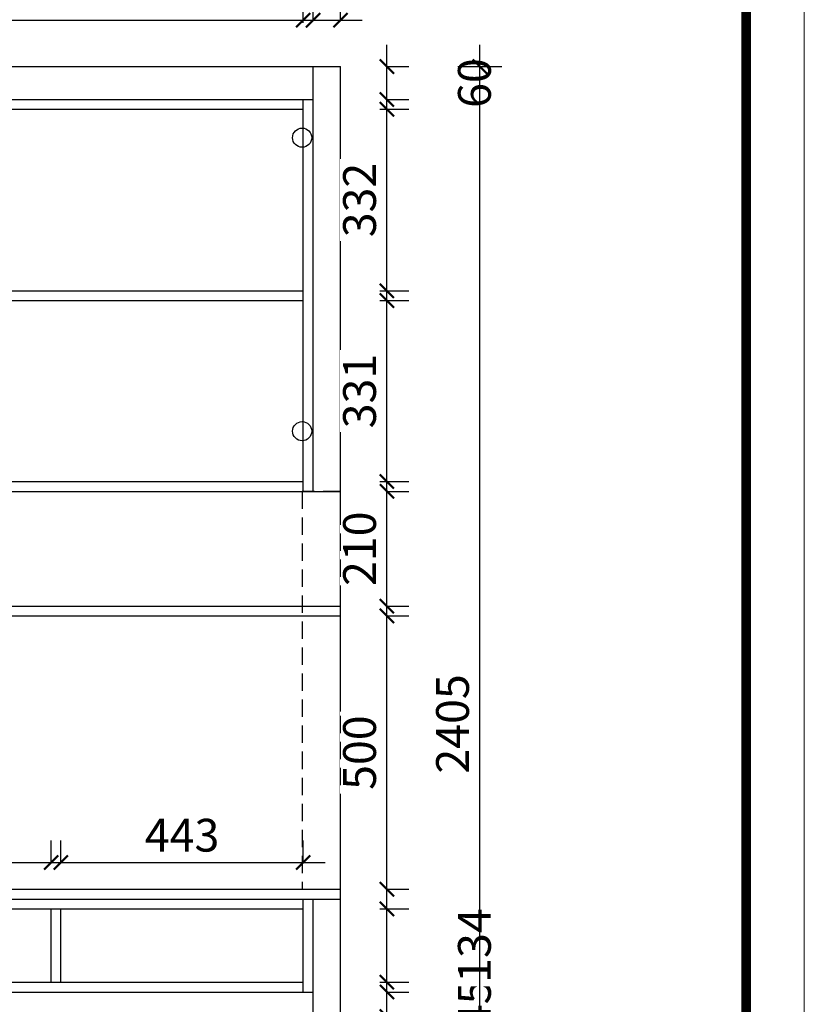
# Model space of a CAD drawing. Units: millimetres. Extents: x 1355172 to 1366807, y 251104 to 263454.
# Drawn here: x 1363848 to 1365282, y 254739 to 256540 of the extents above; entities that cross this region are included whole.
import ezdxf

# ---------------------------------------------------------------- set-up
doc = ezdxf.new("R2010")
doc.units = ezdxf.units.MM
doc.header["$LTSCALE"] = 5
doc.header["$PDMODE"] = 35
doc.linetypes.add('DASHED2', pattern=[9.525, 6.35, -3.175])
for name, color, linetype in [('内框图层', 1, 'Continuous'), ('铰链孔', 7, 'Continuous'), ('门板下单', 7, 'Continuous')]:
    doc.layers.add(name, color=color, linetype=linetype)
doc.styles.add('DIM', font='romand.shx')
doc.dimstyles.new('MS6', dxfattribs={"dimscale": 20, "dimtxt": 3, "dimasz": 1.3, "dimexe": 2, "dimexo": 2, "dimgap": 1, "dimtad": 1, "dimdec": 0, "dimdsep": 46, "dimtxsty": 'DIM', "dimblk": 'ARCHTICK', "dimcen": 3, "dimdle": 2, "dimclrd": 251, "dimclre": 251, "dimclrt": 33, "dimadec": 0, "dimazin": 0, "dimtfac": 1, "dimtdec": 0, "dimtmove": 2, "dimatfit": 3, "dimldrblk": 'DOT', "dimfxl": 6, "dimfxlon": 1, "dimtvp": 1, "dimtolj": 1, "dimtzin": 0, "dimarcsym": 0})

# ---------------------------------------------------------------- blocks, each defined once
blk = doc.blocks.new('_ArchTick')
at = {"color": 0, "linetype": 'ByBlock', "const_width": 0.15}
blk.add_lwpolyline([(-0.5, -0.5), (0.5, 0.5)], dxfattribs=at)
blk = doc.blocks.new('*D106')
at = {"layer": 'Defpoints', "color": 0, "transparency": 16777216}
for p in [(1364366.2, 256539.4), (1363462.2, 256394.4), (1364366.2, 256394.4)]:
    blk.add_point(p, dxfattribs=at)
at = {"layer": '门板下单', "color": 251, "lineweight": -2, "transparency": 16777216}
for p, q in [((1363462.2, 256534.4), (1363462.2, 256579.4)), ((1364366.2, 256534.4), (1364366.2, 256579.4)), ((1363422.2, 256539.4), (1364406.2, 256539.4))]:
    blk.add_line(p, q, dxfattribs=at)
at = {"layer": '门板下单', "color": 251, "lineweight": -2, "transparency": 16777216, "xscale": 26, "yscale": 26, "zscale": 26, "rotation": 180}
blk.add_blockref('_ArchTick', (1363462.2, 256539.4), dxfattribs=at)
at = {"layer": '门板下单', "color": 251, "lineweight": -2, "transparency": 16777216, "xscale": 26, "yscale": 26, "zscale": 26}
blk.add_blockref('_ArchTick', (1364366.2, 256539.4), dxfattribs=at)
at = {"layer": '门板下单', "transparency": 16777216, "insert": (1363914.2, 256589.4), "char_height": 60, "attachment_point": 5, "style": 'DIM', "bg_fill": 3, "box_fill_scale": 1.1, "bg_fill_color": 256, "bg_fill_true_color": 13158600, "bg_fill_transparency": 0}
blk.add_mtext('\\A1;904', dxfattribs=at)
blk = doc.blocks.new('_Dot')
at = {"color": 0, "linetype": 'ByBlock', "lineweight": -2}
blk.add_line((-0.5, 0), (-1, 0), dxfattribs=at)
at = {"color": 0, "linetype": 'ByBlock', "const_width": 0.5}
blk.add_lwpolyline([(-0.25, 0, 1), (0.25, 0, 1)], format="xyb", close=True, dxfattribs=at)
blk = doc.blocks.new('*D107')
at = {"layer": 'Defpoints', "color": 0, "transparency": 16777216}
for p in [(1364434.2, 256539.4), (1364384.2, 256454.4), (1364434.2, 256454.4)]:
    blk.add_point(p, dxfattribs=at)
at = {"layer": '门板下单', "color": 251, "lineweight": -2, "transparency": 16777216}
for p, q in [((1364384.2, 256539.4), (1364384.2, 256579.4)), ((1364434.2, 256539.4), (1364434.2, 256579.4)), ((1364344.2, 256539.4), (1364474.2, 256539.4))]:
    blk.add_line(p, q, dxfattribs=at)
at = {"layer": '门板下单', "color": 251, "lineweight": -2, "transparency": 16777216, "xscale": 26, "yscale": 26, "zscale": 26, "rotation": 180}
blk.add_blockref('_ArchTick', (1364384.2, 256539.4), dxfattribs=at)
at = {"layer": '门板下单', "color": 251, "lineweight": -2, "transparency": 16777216, "xscale": 26, "yscale": 26, "zscale": 26}
blk.add_blockref('_ArchTick', (1364434.2, 256539.4), dxfattribs=at)
at = {"layer": '门板下单', "transparency": 16777216, "insert": (1364409.2, 256639.4), "char_height": 60, "attachment_point": 5, "style": 'DIM', "bg_fill": 3, "box_fill_scale": 1.1, "bg_fill_color": 256, "bg_fill_true_color": 13158600, "bg_fill_transparency": 0}
blk.add_mtext('\\A1;50', dxfattribs=at)
blk = doc.blocks.new('*D109')
at = {"layer": 'Defpoints', "color": 0, "transparency": 16777216}
for p in [(1364384.2, 256709.4), (1362504.2, 256454.4), (1364384.2, 256454.4)]:
    blk.add_point(p, dxfattribs=at)
at = {"layer": '门板下单', "color": 251, "lineweight": -2, "transparency": 16777216}
for p, q in [((1362504.2, 256669.4), (1362504.2, 256749.4)), ((1364384.2, 256669.4), (1364384.2, 256749.4)), ((1362464.2, 256709.4), (1364424.2, 256709.4))]:
    blk.add_line(p, q, dxfattribs=at)
at = {"layer": '门板下单', "color": 251, "lineweight": -2, "transparency": 16777216, "xscale": 26, "yscale": 26, "zscale": 26, "rotation": 180}
blk.add_blockref('_ArchTick', (1362504.2, 256709.4), dxfattribs=at)
at = {"layer": '门板下单', "color": 251, "lineweight": -2, "transparency": 16777216, "xscale": 26, "yscale": 26, "zscale": 26}
blk.add_blockref('_ArchTick', (1364384.2, 256709.4), dxfattribs=at)
at = {"layer": '门板下单', "transparency": 16777216, "insert": (1363444.2, 256759.4), "char_height": 60, "attachment_point": 5, "style": 'DIM', "bg_fill": 3, "box_fill_scale": 1.1, "bg_fill_color": 256, "bg_fill_true_color": 13158600, "bg_fill_transparency": 0}
blk.add_mtext('\\A1;1880', dxfattribs=at)
blk = doc.blocks.new('*D110')
at = {"layer": 'Defpoints', "color": 0, "transparency": 16777216}
for p in [(1364434.2, 256709.4), (1364384.2, 256454.4), (1364434.2, 256454.4)]:
    blk.add_point(p, dxfattribs=at)
at = {"layer": '门板下单', "color": 251, "lineweight": -2, "transparency": 16777216}
for p, q in [((1364384.2, 256669.4), (1364384.2, 256749.4)), ((1364434.2, 256669.4), (1364434.2, 256749.4)), ((1364344.2, 256709.4), (1364474.2, 256709.4))]:
    blk.add_line(p, q, dxfattribs=at)
at = {"layer": '门板下单', "color": 251, "lineweight": -2, "transparency": 16777216, "xscale": 26, "yscale": 26, "zscale": 26, "rotation": 180}
blk.add_blockref('_ArchTick', (1364384.2, 256709.4), dxfattribs=at)
at = {"layer": '门板下单', "color": 251, "lineweight": -2, "transparency": 16777216, "xscale": 26, "yscale": 26, "zscale": 26}
blk.add_blockref('_ArchTick', (1364434.2, 256709.4), dxfattribs=at)
at = {"layer": '门板下单', "transparency": 16777216, "insert": (1364409.2, 256809.4), "char_height": 60, "attachment_point": 5, "style": 'DIM', "bg_fill": 3, "box_fill_scale": 1.1, "bg_fill_color": 256, "bg_fill_true_color": 13158600, "bg_fill_transparency": 0}
blk.add_mtext('\\A1;50', dxfattribs=at)
blk = doc.blocks.new('*D111')
at = {"layer": 'Defpoints', "color": 0, "transparency": 16777216}
for p in [(1364434.2, 256879.4), (1362484.2, 256454.4), (1364434.2, 256454.4)]:
    blk.add_point(p, dxfattribs=at)
at = {"layer": '门板下单', "color": 251, "lineweight": -2, "transparency": 16777216}
for p, q in [((1362484.2, 256839.4), (1362484.2, 256919.4)), ((1364434.2, 256839.4), (1364434.2, 256919.4)), ((1362444.2, 256879.4), (1364474.2, 256879.4))]:
    blk.add_line(p, q, dxfattribs=at)
at = {"layer": '门板下单', "color": 251, "lineweight": -2, "transparency": 16777216, "xscale": 26, "yscale": 26, "zscale": 26, "rotation": 180}
blk.add_blockref('_ArchTick', (1362484.2, 256879.4), dxfattribs=at)
at = {"layer": '门板下单', "color": 251, "lineweight": -2, "transparency": 16777216, "xscale": 26, "yscale": 26, "zscale": 26}
blk.add_blockref('_ArchTick', (1364434.2, 256879.4), dxfattribs=at)
at = {"layer": '门板下单', "transparency": 16777216, "insert": (1363459.2, 256929.4), "char_height": 60, "attachment_point": 5, "style": 'DIM', "bg_fill": 3, "box_fill_scale": 1.1, "bg_fill_color": 256, "bg_fill_true_color": 13158600, "bg_fill_transparency": 0}
blk.add_mtext('\\A1;1950', dxfattribs=at)
blk = doc.blocks.new('*D115')
at = {"layer": 'Defpoints', "color": 0, "transparency": 16777216}
for p in [(1364384.2, 254761.4), (1364519.2, 254761.4), (1364384.2, 254716.4)]:
    blk.add_point(p, dxfattribs=at)
at = {"layer": '门板下单', "color": 251, "lineweight": -2, "transparency": 16777216}
for p, q in [((1364519.2, 254676.4), (1364519.2, 254801.4)), ((1364519.2, 254761.4), (1364559.2, 254761.4)), ((1364519.2, 254716.4), (1364559.2, 254716.4))]:
    blk.add_line(p, q, dxfattribs=at)
at = {"layer": '门板下单', "color": 251, "lineweight": -2, "transparency": 16777216, "xscale": 26, "yscale": 26, "zscale": 26}
for p, rotation in [((1364519.2, 254761.4), 90), ((1364519.2, 254716.4), 270)]:
    blk.add_blockref('_ArchTick', p, dxfattribs=dict(at, rotation=rotation))
at = {"layer": '门板下单', "transparency": 16777216, "insert": (1364679.2, 254738.9), "char_height": 60, "attachment_point": 5, "rotation": 90, "style": 'DIM', "bg_fill": 3, "box_fill_scale": 1.1, "bg_fill_color": 256, "bg_fill_true_color": 13158600, "bg_fill_transparency": 0}
blk.add_mtext('\\A1;45', dxfattribs=at)
blk = doc.blocks.new('*D116')
at = {"layer": 'Defpoints', "color": 0, "transparency": 16777216}
for p in [(1364366.2, 254913.4), (1364519.2, 254913.4), (1364366.2, 254779.4)]:
    blk.add_point(p, dxfattribs=at)
at = {"layer": '门板下单', "color": 251, "lineweight": -2, "transparency": 16777216}
for p, q in [((1364519.2, 254739.4), (1364519.2, 254953.4)), ((1364506.2, 254913.4), (1364559.2, 254913.4)), ((1364506.2, 254779.4), (1364559.2, 254779.4))]:
    blk.add_line(p, q, dxfattribs=at)
at = {"layer": '门板下单', "color": 251, "lineweight": -2, "transparency": 16777216, "xscale": 26, "yscale": 26, "zscale": 26}
for p, rotation in [((1364519.2, 254913.4), 90), ((1364519.2, 254779.4), 270)]:
    blk.add_blockref('_ArchTick', p, dxfattribs=dict(at, rotation=rotation))
at = {"layer": '门板下单', "transparency": 16777216, "insert": (1364679.2, 254846.4), "char_height": 60, "attachment_point": 5, "rotation": 90, "style": 'DIM', "bg_fill": 3, "box_fill_scale": 1.1, "bg_fill_color": 256, "bg_fill_true_color": 13158600, "bg_fill_transparency": 0}
blk.add_mtext('\\A1;134', dxfattribs=at)
blk = doc.blocks.new('*D117')
at = {"layer": 'Defpoints', "color": 0, "transparency": 16777216}
for p in [(1364384.2, 255449.4), (1364519.2, 255449.4), (1364384.2, 254949.4)]:
    blk.add_point(p, dxfattribs=at)
at = {"layer": '门板下单', "color": 251, "lineweight": -2, "transparency": 16777216}
for p, q in [((1364519.2, 254909.4), (1364519.2, 255489.4)), ((1364519.2, 255449.4), (1364559.2, 255449.4)), ((1364519.2, 254949.4), (1364559.2, 254949.4))]:
    blk.add_line(p, q, dxfattribs=at)
at = {"layer": '门板下单', "color": 251, "lineweight": -2, "transparency": 16777216, "xscale": 26, "yscale": 26, "zscale": 26}
for p, rotation in [((1364519.2, 255449.4), 90), ((1364519.2, 254949.4), 270)]:
    blk.add_blockref('_ArchTick', p, dxfattribs=dict(at, rotation=rotation))
at = {"layer": '门板下单', "transparency": 16777216, "insert": (1364469.2, 255199.4), "char_height": 60, "attachment_point": 5, "rotation": 90, "style": 'DIM', "bg_fill": 3, "box_fill_scale": 1.1, "bg_fill_color": 256, "bg_fill_true_color": 13158600, "bg_fill_transparency": 0}
blk.add_mtext('\\A1;500', dxfattribs=at)
blk = doc.blocks.new('*D118')
at = {"layer": 'Defpoints', "color": 0, "transparency": 16777216}
for p in [(1364384.2, 255677.4), (1364519.2, 255677.4), (1364384.2, 255467.4)]:
    blk.add_point(p, dxfattribs=at)
at = {"layer": '门板下单', "color": 251, "lineweight": -2, "transparency": 16777216}
for p, q in [((1364519.2, 255427.4), (1364519.2, 255717.4)), ((1364519.2, 255677.4), (1364559.2, 255677.4)), ((1364519.2, 255467.4), (1364559.2, 255467.4))]:
    blk.add_line(p, q, dxfattribs=at)
at = {"layer": '门板下单', "color": 251, "lineweight": -2, "transparency": 16777216, "xscale": 26, "yscale": 26, "zscale": 26}
for p, rotation in [((1364519.2, 255677.4), 90), ((1364519.2, 255467.4), 270)]:
    blk.add_blockref('_ArchTick', p, dxfattribs=dict(at, rotation=rotation))
at = {"layer": '门板下单', "transparency": 16777216, "insert": (1364469.2, 255572.4), "char_height": 60, "attachment_point": 5, "rotation": 90, "style": 'DIM', "bg_fill": 3, "box_fill_scale": 1.1, "bg_fill_color": 256, "bg_fill_true_color": 13158600, "bg_fill_transparency": 0}
blk.add_mtext('\\A1;210', dxfattribs=at)
blk = doc.blocks.new('*D119')
at = {"layer": 'Defpoints', "color": 0, "transparency": 16777216}
for p in [(1364366.2, 256026.4), (1364519.2, 256026.4), (1364366.2, 255695.4)]:
    blk.add_point(p, dxfattribs=at)
at = {"layer": '门板下单', "color": 251, "lineweight": -2, "transparency": 16777216}
for p, q in [((1364519.2, 255655.4), (1364519.2, 256066.4)), ((1364506.2, 256026.4), (1364559.2, 256026.4)), ((1364506.2, 255695.4), (1364559.2, 255695.4))]:
    blk.add_line(p, q, dxfattribs=at)
at = {"layer": '门板下单', "color": 251, "lineweight": -2, "transparency": 16777216, "xscale": 26, "yscale": 26, "zscale": 26}
for p, rotation in [((1364519.2, 256026.4), 90), ((1364519.2, 255695.4), 270)]:
    blk.add_blockref('_ArchTick', p, dxfattribs=dict(at, rotation=rotation))
at = {"layer": '门板下单', "transparency": 16777216, "insert": (1364469.2, 255860.9), "char_height": 60, "attachment_point": 5, "rotation": 90, "style": 'DIM', "bg_fill": 3, "box_fill_scale": 1.1, "bg_fill_color": 256, "bg_fill_true_color": 13158600, "bg_fill_transparency": 0}
blk.add_mtext('\\A1;331', dxfattribs=at)
blk = doc.blocks.new('*D120')
at = {"layer": 'Defpoints', "color": 0, "transparency": 16777216}
for p in [(1364366.2, 256376.4), (1364519.2, 256376.4), (1364366.2, 256044.4)]:
    blk.add_point(p, dxfattribs=at)
at = {"layer": '门板下单', "color": 251, "lineweight": -2, "transparency": 16777216}
for p, q in [((1364519.2, 256004.4), (1364519.2, 256416.4)), ((1364506.2, 256376.4), (1364559.2, 256376.4)), ((1364506.2, 256044.4), (1364559.2, 256044.4))]:
    blk.add_line(p, q, dxfattribs=at)
at = {"layer": '门板下单', "color": 251, "lineweight": -2, "transparency": 16777216, "xscale": 26, "yscale": 26, "zscale": 26}
for p, rotation in [((1364519.2, 256376.4), 90), ((1364519.2, 256044.4), 270)]:
    blk.add_blockref('_ArchTick', p, dxfattribs=dict(at, rotation=rotation))
at = {"layer": '门板下单', "transparency": 16777216, "insert": (1364469.2, 256210.4), "char_height": 60, "attachment_point": 5, "rotation": 90, "style": 'DIM', "bg_fill": 3, "box_fill_scale": 1.1, "bg_fill_color": 256, "bg_fill_true_color": 13158600, "bg_fill_transparency": 0}
blk.add_mtext('\\A1;332', dxfattribs=at)
blk = doc.blocks.new('*D121')
at = {"layer": 'Defpoints', "color": 0, "transparency": 16777216}
for p in [(1364434.2, 256454.4), (1364519.2, 256454.4), (1364434.2, 256394.4)]:
    blk.add_point(p, dxfattribs=at)
at = {"layer": '门板下单', "color": 251, "lineweight": -2, "transparency": 16777216}
for p, q in [((1364519.2, 256354.4), (1364519.2, 256494.4)), ((1364519.2, 256454.4), (1364559.2, 256454.4)), ((1364519.2, 256394.4), (1364559.2, 256394.4))]:
    blk.add_line(p, q, dxfattribs=at)
at = {"layer": '门板下单', "color": 251, "lineweight": -2, "transparency": 16777216, "xscale": 26, "yscale": 26, "zscale": 26}
for p, rotation in [((1364519.2, 256454.4), 90), ((1364519.2, 256394.4), 270)]:
    blk.add_blockref('_ArchTick', p, dxfattribs=dict(at, rotation=rotation))
at = {"layer": '门板下单', "transparency": 16777216, "insert": (1364679.2, 256424.4), "char_height": 60, "attachment_point": 5, "rotation": 90, "style": 'DIM', "bg_fill": 3, "box_fill_scale": 1.1, "bg_fill_color": 256, "bg_fill_true_color": 13158600, "bg_fill_transparency": 0}
blk.add_mtext('\\A1;60', dxfattribs=at)
blk = doc.blocks.new('*D122')
at = {"layer": 'Defpoints', "color": 0, "transparency": 16777216}
for p in [(1364434.2, 256454.4), (1364689.2, 256454.4), (1364434.2, 254049.4)]:
    blk.add_point(p, dxfattribs=at)
at = {"layer": '门板下单', "color": 251, "lineweight": -2, "transparency": 16777216}
for p, q in [((1364689.2, 254009.4), (1364689.2, 256494.4)), ((1364649.2, 256454.4), (1364729.2, 256454.4)), ((1364649.2, 254049.4), (1364729.2, 254049.4))]:
    blk.add_line(p, q, dxfattribs=at)
at = {"layer": '门板下单', "color": 251, "lineweight": -2, "transparency": 16777216, "xscale": 26, "yscale": 26, "zscale": 26}
for p, rotation in [((1364689.2, 256454.4), 90), ((1364689.2, 254049.4), 270)]:
    blk.add_blockref('_ArchTick', p, dxfattribs=dict(at, rotation=rotation))
at = {"layer": '门板下单', "transparency": 16777216, "insert": (1364639.2, 255251.9), "char_height": 60, "attachment_point": 5, "rotation": 90, "style": 'DIM', "bg_fill": 3, "box_fill_scale": 1.1, "bg_fill_color": 256, "bg_fill_true_color": 13158600, "bg_fill_transparency": 0}
blk.add_mtext('\\A1;2405', dxfattribs=at)
blk = doc.blocks.new('*D133')
at = {"layer": 'Defpoints', "color": 0, "transparency": 16777216}
for p in [(1363905.238678, 254998.32), (1363453.238678, 254860.4), (1363905.238678, 254860.4)]:
    blk.add_point(p, dxfattribs=at)
at = {"layer": '门板下单', "color": 251, "lineweight": -2, "transparency": 16777216}
for p, q in [((1363453.238678, 254998.32), (1363453.238678, 255038.32)), ((1363905.238678, 254998.32), (1363905.238678, 255038.32)), ((1363413.238678, 254998.32), (1363945.238678, 254998.32))]:
    blk.add_line(p, q, dxfattribs=at)
at = {"layer": '门板下单', "color": 251, "lineweight": -2, "transparency": 16777216, "xscale": 26, "yscale": 26, "zscale": 26, "rotation": 180}
blk.add_blockref('_ArchTick', (1363453.238678, 254998.32), dxfattribs=at)
at = {"layer": '门板下单', "color": 251, "lineweight": -2, "transparency": 16777216, "xscale": 26, "yscale": 26, "zscale": 26}
blk.add_blockref('_ArchTick', (1363905.238678, 254998.32), dxfattribs=at)
at = {"layer": '门板下单', "transparency": 16777216, "insert": (1363679.238678, 255048.32), "char_height": 60, "attachment_point": 5, "style": 'DIM', "bg_fill": 3, "box_fill_scale": 1.1, "bg_fill_color": 256, "bg_fill_true_color": 13158600, "bg_fill_transparency": 0}
blk.add_mtext('\\A1;452', dxfattribs=at)
blk = doc.blocks.new('*D134')
at = {"layer": 'Defpoints', "color": 0, "transparency": 16777216}
for p in [(1364366.238678, 254998.32), (1363923.238678, 254860.4), (1364366.238678, 254860.4)]:
    blk.add_point(p, dxfattribs=at)
at = {"layer": '门板下单', "color": 251, "lineweight": -2, "transparency": 16777216}
for p, q in [((1363923.238678, 254998.32), (1363923.238678, 255038.32)), ((1364366.238678, 254998.32), (1364366.238678, 255038.32)), ((1363883.238678, 254998.32), (1364406.238678, 254998.32))]:
    blk.add_line(p, q, dxfattribs=at)
at = {"layer": '门板下单', "color": 251, "lineweight": -2, "transparency": 16777216, "xscale": 26, "yscale": 26, "zscale": 26, "rotation": 180}
blk.add_blockref('_ArchTick', (1363923.238678, 254998.32), dxfattribs=at)
at = {"layer": '门板下单', "color": 251, "lineweight": -2, "transparency": 16777216, "xscale": 26, "yscale": 26, "zscale": 26}
blk.add_blockref('_ArchTick', (1364366.238678, 254998.32), dxfattribs=at)
at = {"layer": '门板下单', "transparency": 16777216, "insert": (1364144.738678, 255048.32), "char_height": 60, "attachment_point": 5, "style": 'DIM', "bg_fill": 3, "box_fill_scale": 1.1, "bg_fill_color": 256, "bg_fill_true_color": 13158600, "bg_fill_transparency": 0}
blk.add_mtext('\\A1;443', dxfattribs=at)
blk = doc.blocks.new('全盖铰链4C726', base_point=(1364364.2, 256324.4))
at = {"layer": '铰链孔', "color": 1}
blk.add_circle((1364364.2, 256324.4), 17.5, dxfattribs=at)
blk = doc.blocks.new('全盖铰链4C72D', base_point=(1364364.2, 255787.4))
at = {"layer": '铰链孔', "color": 1}
blk.add_circle((1364364.2, 255787.4), 17.5, dxfattribs=at)

msp = doc.modelspace()

# ---------------------------------------------------------------- linework, layer by layer
at = {"color": 0, "linetype": 'ByBlock', "lineweight": 9}
for p, q in [((1365282.4, 258151.5), (1365282.4, 251105.5)), ((1365176.2, 258045.3), (1365176.2, 251211.7)), ((1365176.2, 258045.3), (1365176.2, 251211.7))]:
    msp.add_line(p, q, dxfattribs=at)
for p, q in [((1362484.2, 256454.4), (1364434.2, 256454.4)), ((1364384.2, 255677.4), (1364384.2, 256454.4)), ((1364434.2, 254049.4), (1364434.2, 256454.4)), ((1362504.2, 256394.4), (1364384.2, 256394.4)), ((1364366.2, 255677.4), (1364366.2, 256394.4)), ((1363462.2, 256376.4), (1364366.2, 256376.4)), ((1364366.2, 254761.4), (1364366.2, 254931.4)), ((1364384.2, 254049.4), (1364384.2, 254931.4))]:
    msp.add_line(p, q)
msp.add_lwpolyline([(1365282.4, 251105.5), (1355171.7, 251105.5), (1355171.7, 258151.5), (1365282.4, 258151.5)], close=True, dxfattribs=at)
msp.add_lwpolyline([(1365282.4, 251105.5), (1355171.7, 251105.5), (1355171.7, 258151.5), (1365282.4, 258151.5)], close=True, dxfattribs=at)
at = {"color": 0, "linetype": 'ByBlock', "lineweight": 9, "const_width": 17.6}
msp.add_lwpolyline([(1365176.2, 251211.7), (1355278, 251211.7), (1355278, 258045.3), (1365176.2, 258045.3)], close=True, dxfattribs=at)
at = {"layer": '内框图层'}
msp.add_lwpolyline([(1357252.9, 258045.3), (1365176.2, 258045.3), (1365176.2, 251525.5), (1357252.9, 251525.5)], close=True, dxfattribs=at)
at = {"layer": '门板下单'}
for p, q in [((1363462.2, 256044.4), (1364366.2, 256044.4)), ((1363462.2, 256026.4), (1364366.2, 256026.4)), ((1363462.2, 255695.4), (1364366.2, 255695.4)), ((1362504.2, 255677.4), (1364384.2, 255677.4)), ((1362484.2, 255467.4), (1364434.2, 255467.4)), ((1362484.2, 255449.4), (1364434.2, 255449.4)), ((1362484.2, 254949.4), (1364434.2, 254949.4)), ((1362484.2, 254931.4), (1364434.2, 254931.4)), ((1362522.2, 254913.4), (1364366.2, 254913.4)), ((1363905.2, 254779.4), (1363905.2, 254913.4)), ((1363923.2, 254779.4), (1363923.2, 254913.4)), ((1362522.2, 254779.4), (1364366.2, 254779.4)), ((1362504.2, 254761.4), (1364384.2, 254761.4))]:
    msp.add_line(p, q, dxfattribs=at)

# ---------------------------------------------------------------- next in the draw order: dimensions: what is measured, and where the dimension line sits
for base, p1, p2, picture, middle in [((1364366.2, 256539.4), (1363462.2, 256394.4), (1364366.2, 256394.4), '*D106', (1363914.2, 256589.4)), ((1363905.2, 254998.3), (1363453.2, 254860.4), (1363905.2, 254860.4), '*D133', (1363679.2, 255048.3))]:
    dim = msp.add_linear_dim(base=base, p1=p1, p2=p2, dimstyle='MS6', override={"dimexo": 7, "dimclrt": 256, "dimfxl": 2, "dimtfill": 1, "dimarcsym": 1}, dxfattribs=at)
    dim.commit()
    dim.dimension.update_dxf_attribs({"geometry": picture, "text_midpoint": middle})
dim = msp.add_linear_dim(base=(1364519.2, 254761.4), p1=(1364384.2, 254716.4), p2=(1364384.2, 254761.4), angle=90, dimstyle='MS6', override={"dimexo": 7, "dimclrt": 256, "dimfxl": 2, "dimtfill": 1, "dimarcsym": 1}, dxfattribs=at)
dim.commit()
dim.dimension.update_dxf_attribs({"geometry": '*D115', "text_midpoint": (1364679.2, 254738.9)})

# ---------------------------------------------------------------- next in the draw order: dimensions: what is measured, and where the dimension line sits
dim = msp.add_linear_dim(base=(1364434.2, 256539.4), p1=(1364384.2, 256454.4), p2=(1364434.2, 256454.4), dimstyle='MS6', override={"dimexo": 7, "dimclrt": 256, "dimfxl": 2, "dimtfill": 1, "dimarcsym": 1}, dxfattribs=at)
dim.commit()
dim.dimension.update_dxf_attribs({"geometry": '*D107', "text_midpoint": (1364409.2, 256639.4)})
dim = msp.add_linear_dim(base=(1364519.2, 254913.4), p1=(1364366.2, 254779.4), p2=(1364366.2, 254913.4), angle=90, dimstyle='MS6', override={"dimexo": 7, "dimclrt": 256, "dimfxl": 2, "dimtfill": 1, "dimarcsym": 1}, dxfattribs=at)
dim.commit()
dim.dimension.update_dxf_attribs({"geometry": '*D116', "text_midpoint": (1364679.2, 254846.4)})

# ---------------------------------------------------------------- next in the draw order: dimensions: what is measured, and where the dimension line sits
dim = msp.add_linear_dim(base=(1364384.2, 256709.4), p1=(1362504.2, 256454.4), p2=(1364384.2, 256454.4), dimstyle='MS6', override={"dimexo": 7, "dimclrt": 256, "dimfxl": 2, "dimtfill": 1, "dimarcsym": 1}, dxfattribs=at)
dim.commit()
dim.dimension.update_dxf_attribs({"geometry": '*D109', "text_midpoint": (1363444.2, 256759.4)})
dim = msp.add_linear_dim(base=(1364519.2, 255449.4), p1=(1364384.2, 254949.4), p2=(1364384.2, 255449.4), angle=90, dimstyle='MS6', override={"dimexo": 7, "dimclrt": 256, "dimfxl": 2, "dimtfill": 1, "dimarcsym": 1}, dxfattribs=at)
dim.commit()
dim.dimension.update_dxf_attribs({"geometry": '*D117', "text_midpoint": (1364469.2, 255199.4)})

# ---------------------------------------------------------------- next in the draw order: dimensions: what is measured, and where the dimension line sits
for base, p1, p2, picture, middle in [((1364434.2, 256709.4), (1364384.2, 256454.4), (1364434.2, 256454.4), '*D110', (1364409.2, 256809.4)), ((1364366.2, 254998.3), (1363923.2, 254860.4), (1364366.2, 254860.4), '*D134', (1364144.7, 255048.3))]:
    dim = msp.add_linear_dim(base=base, p1=p1, p2=p2, dimstyle='MS6', override={"dimexo": 7, "dimclrt": 256, "dimfxl": 2, "dimtfill": 1, "dimarcsym": 1}, dxfattribs=at)
    dim.commit()
    dim.dimension.update_dxf_attribs({"geometry": picture, "text_midpoint": middle})
dim = msp.add_linear_dim(base=(1364519.2, 255677.4), p1=(1364384.2, 255467.4), p2=(1364384.2, 255677.4), angle=90, dimstyle='MS6', override={"dimexo": 7, "dimclrt": 256, "dimfxl": 2, "dimtfill": 1, "dimarcsym": 1}, dxfattribs=at)
dim.commit()
dim.dimension.update_dxf_attribs({"geometry": '*D118', "text_midpoint": (1364469.2, 255572.4)})

# ---------------------------------------------------------------- next in the draw order: dimensions: what is measured, and where the dimension line sits
dim = msp.add_linear_dim(base=(1364434.2, 256879.4), p1=(1362484.2, 256454.4), p2=(1364434.2, 256454.4), dimstyle='MS6', override={"dimexo": 7, "dimclrt": 256, "dimfxl": 2, "dimtfill": 1, "dimarcsym": 1}, dxfattribs=at)
dim.commit()
dim.dimension.update_dxf_attribs({"geometry": '*D111', "text_midpoint": (1363459.2, 256929.4)})
dim = msp.add_linear_dim(base=(1364519.2, 256026.4), p1=(1364366.2, 255695.4), p2=(1364366.2, 256026.4), angle=90, dimstyle='MS6', override={"dimexo": 7, "dimclrt": 256, "dimfxl": 2, "dimtfill": 1, "dimarcsym": 1}, dxfattribs=at)
dim.commit()
dim.dimension.update_dxf_attribs({"geometry": '*D119', "text_midpoint": (1364469.2, 255860.9)})

# ---------------------------------------------------------------- next in the draw order: block references
at = {"layer": '铰链孔'}
msp.add_blockref('全盖铰链4C72D', (1364364.2, 255787.4), dxfattribs=at)

# ---------------------------------------------------------------- next in the draw order: dimensions: what is measured, and where the dimension line sits
at = {"layer": '门板下单'}
dim = msp.add_linear_dim(base=(1364519.2, 256376.4), p1=(1364366.2, 256044.4), p2=(1364366.2, 256376.4), angle=90, dimstyle='MS6', override={"dimexo": 7, "dimclrt": 256, "dimfxl": 2, "dimtfill": 1, "dimarcsym": 1}, dxfattribs=at)
dim.commit()
dim.dimension.update_dxf_attribs({"geometry": '*D120', "text_midpoint": (1364469.2, 256210.4)})

# ---------------------------------------------------------------- next in the draw order: block references
at = {"layer": '铰链孔'}
msp.add_blockref('全盖铰链4C726', (1364364.2, 256324.4), dxfattribs=at)

# ---------------------------------------------------------------- next in the draw order: dimensions: what is measured, and where the dimension line sits
at = {"layer": '门板下单'}
dim = msp.add_linear_dim(base=(1364519.2, 256454.4), p1=(1364434.2, 256394.4), p2=(1364434.2, 256454.4), angle=90, dimstyle='MS6', override={"dimexo": 7, "dimclrt": 256, "dimfxl": 2, "dimtfill": 1, "dimarcsym": 1}, dxfattribs=at)
dim.commit()
dim.dimension.update_dxf_attribs({"geometry": '*D121', "text_midpoint": (1364679.2, 256424.4)})

# ---------------------------------------------------------------- next in the draw order: dimensions: what is measured, and where the dimension line sits
dim = msp.add_linear_dim(base=(1364689.2, 256454.4), p1=(1364434.2, 254049.4), p2=(1364434.2, 256454.4), angle=90, dimstyle='MS6', override={"dimexo": 7, "dimclrt": 256, "dimfxl": 2, "dimtfill": 1, "dimarcsym": 1}, dxfattribs=at)
dim.commit()
dim.dimension.update_dxf_attribs({"geometry": '*D122', "text_midpoint": (1364639.2, 255251.9)})

# ---------------------------------------------------------------- next in the draw order: linework, layer by layer
msp.add_line((1364384.2, 255677.4), (1364434.2, 255677.4), dxfattribs=at)
at = {"layer": '门板下单', "linetype": 'DASHED2'}
msp.add_lwpolyline([(1364364.2, 254949.4), (1364434.2, 254949.4), (1364434.2, 255677.4), (1364364.2, 255677.4)], close=True, dxfattribs=at)

doc.saveas('drawing.dxf')
